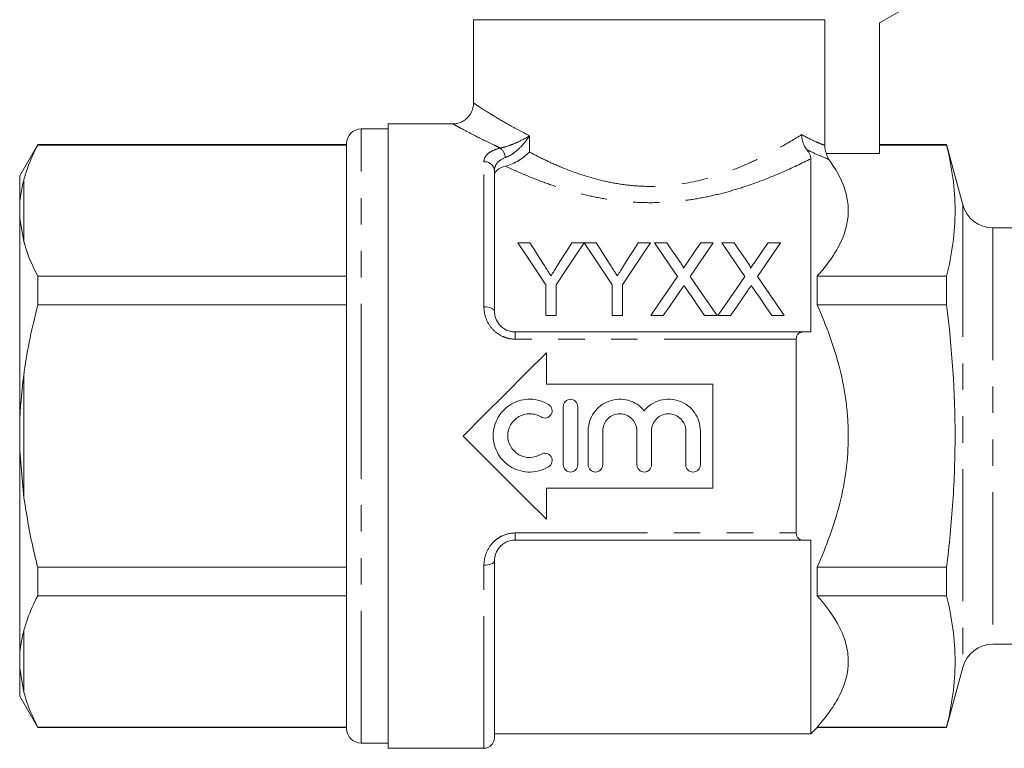
# Model space of a CAD drawing. Units: millimetres. Extents: x 133 to 206, y 121 to 270.
# Drawn here: x 133 to 180, y 203 to 238 of the extents above; entities that cross this region are included whole.
import ezdxf

# ---------------------------------------------------------------- set-up
doc = ezdxf.new("R2010")
doc.units = ezdxf.units.MM
doc.linetypes.add('PHANTOM', pattern=[12.7, 6.35, -1.27, 1.27, -1.27, 1.27, -1.27])

msp = doc.modelspace()

# ---------------------------------------------------------------- linework, layer by layer
at = {"color": 7, "linetype": 'Continuous', "lineweight": 15}
for p, q in [((176.249, 239.238), (174.249, 238.084)), ((154.749, 238.238), (154.749, 234.227)), ((154.749, 238.238), (171.616, 238.238)), ((171.616, 238.238), (171.616, 232.201)), ((174.249, 238.084), (174.249, 231.806)), ((153.768, 233.238), (150.649, 233.238)), ((150.649, 218.238), (150.649, 233.238)), ((150.649, 232.988), (149.349, 232.988)), ((133.815, 232.238), (132.949, 230.738)), ((148.649, 232.238), (133.815, 232.238)), ((133.815, 232.238), (133.815, 232.216)), ((133.815, 232.216), (148.649, 232.216)), ((148.649, 218.238), (148.649, 232.288)), ((177.475, 232.238), (174.249, 232.238)), ((177.475, 232.216), (174.249, 232.216)), ((178.249, 229.35), (177.475, 232.238)), ((177.475, 232.238), (177.475, 232.216)), ((174.249, 231.806), (171.698, 231.806)), ((170.949, 223.238), (170.949, 231.559)), ((155.749, 230.976), (155.749, 224.238)), ((132.949, 230.738), (132.949, 229.401)), ((132.949, 229.401), (132.949, 228.691)), ((132.949, 228.691), (132.949, 218.949)), ((132.949, 228.691), (133.149, 227.582)), ((189.249, 228.238), (179.698, 228.238)), ((156.872, 227.524), (157.456, 227.524)), ((159.474, 227.524), (160.058, 227.524)), ((160.068, 227.524), (160.642, 227.524)), ((162.66, 227.524), (163.244, 227.524)), ((163.439, 227.524), (164.034, 227.524)), ((165.663, 227.524), (166.266, 227.524)), ((166.67, 227.524), (167.265, 227.524)), ((168.894, 227.524), (169.497, 227.524)), ((133.815, 225.911), (133.815, 224.543)), ((148.649, 225.911), (133.815, 225.911)), ((171.249, 225.911), (171.249, 224.543)), ((171.249, 225.911), (177.475, 225.911)), ((177.475, 225.911), (177.475, 224.543)), ((158.218, 224.024), (158.218, 225.507)), ((158.712, 225.507), (158.712, 224.024)), ((161.404, 224.024), (161.404, 225.507)), ((161.898, 225.507), (161.898, 224.024)), ((133.815, 224.543), (148.649, 224.543)), ((177.475, 224.543), (171.249, 224.543)), ((158.712, 224.024), (158.218, 224.024)), ((161.898, 224.024), (161.404, 224.024)), ((163.862, 224.024), (163.26, 224.024)), ((166.446, 224.024), (165.85, 224.024)), ((167.093, 224.024), (166.491, 224.024)), ((169.676, 224.024), (169.081, 224.024)), ((156.749, 223.238), (170.586, 223.238)), ((170.249, 222.893), (170.249, 213.583)), ((158.249, 222.238), (158.249, 220.738)), ((158.249, 220.738), (166.249, 220.738)), ((166.249, 220.738), (166.249, 215.738)), ((159.056, 216.858), (159.056, 219.658)), ((159.756, 219.658), (159.756, 216.858)), ((132.949, 218.949), (132.949, 217.528)), ((148.649, 204.188), (148.649, 218.238)), ((150.649, 203.238), (150.649, 218.238)), ((160.256, 216.858), (160.256, 218.486)), ((160.956, 218.486), (160.956, 216.858)), ((162.599, 216.858), (162.599, 218.486)), ((163.299, 218.486), (163.299, 216.858)), ((164.943, 216.858), (164.943, 218.486)), ((165.643, 218.486), (165.643, 216.858)), ((132.949, 217.528), (133.149, 215.275)), ((132.949, 217.528), (132.949, 207.786)), ((158.249, 215.738), (158.249, 214.238)), ((166.249, 215.738), (158.249, 215.738)), ((170.586, 213.238), (156.749, 213.238)), ((170.949, 203.938), (170.949, 213.238)), ((133.815, 211.934), (133.815, 210.565)), ((148.649, 211.934), (133.815, 211.934)), ((155.749, 212.238), (155.749, 203.738)), ((171.249, 211.934), (171.249, 210.565)), ((171.249, 211.934), (177.475, 211.934)), ((177.475, 211.934), (177.475, 210.565)), ((133.815, 210.565), (148.649, 210.565)), ((177.475, 210.565), (171.249, 210.565)), ((179.698, 208.238), (189.249, 208.238)), ((132.949, 207.786), (132.949, 207.075)), ((132.949, 207.075), (133.149, 205.931)), ((132.949, 207.075), (132.949, 205.738)), ((177.475, 204.238), (178.249, 207.127)), ((132.949, 205.738), (133.815, 204.238)), ((148.649, 204.261), (133.815, 204.261)), ((133.815, 204.261), (133.815, 204.238)), ((133.815, 204.238), (148.649, 204.238)), ((155.749, 203.938), (170.949, 203.938)), ((170.949, 203.938), (171.249, 204.238)), ((171.249, 204.261), (171.249, 204.238)), ((171.249, 204.261), (177.475, 204.261)), ((171.249, 204.238), (177.475, 204.238)), ((177.475, 204.261), (177.475, 204.238)), ((149.349, 203.488), (150.649, 203.488)), ((150.649, 203.238), (155.249, 203.238))]:
    msp.add_line(p, q, dxfattribs=at)
at = {"color": 8, "linetype": 'PHANTOM', "lineweight": 0}
for p, q in [((149.349, 218.238), (149.349, 232.988)), ((157.434, 232.661), (157.434, 231.88)), ((155.249, 224.445), (155.249, 231.415)), ((133.149, 230.545), (133.149, 227.582)), ((178.249, 229.35), (178.249, 207.127)), ((179.698, 228.238), (179.698, 208.238)), ((156.749, 222.893), (156.749, 223.238)), ((170.249, 222.893), (156.749, 222.893)), ((133.149, 221.201), (133.149, 215.275)), ((149.349, 203.488), (149.349, 218.238)), ((156.749, 213.583), (170.249, 213.583)), ((156.749, 213.583), (156.749, 213.238)), ((155.249, 203.238), (155.249, 212.031)), ((133.149, 208.895), (133.149, 205.931))]:
    msp.add_line(p, q, dxfattribs=at)
at = {"color": 7, "linetype": 'Continuous', "lineweight": 15, "flags": 128}
for points in [[(158.218, 225.507), (157.751, 226.207), (157.302, 226.88), (156.872, 227.524)], [(157.456, 227.524), (157.677, 227.176), (157.903, 226.82), (158.135, 226.454)], [(160.058, 227.524), (159.628, 226.88), (159.179, 226.207), (158.712, 225.507)], [(158.822, 226.494), (159.044, 226.846), (159.262, 227.189), (159.474, 227.524)], [(161.404, 225.507), (160.94, 226.207), (160.495, 226.88), (160.068, 227.524)], [(160.642, 227.524), (160.862, 227.176), (161.089, 226.82), (161.321, 226.454)], [(163.244, 227.524), (162.814, 226.88), (162.365, 226.207), (161.898, 225.507)], [(162.008, 226.494), (162.23, 226.846), (162.447, 227.189), (162.66, 227.524)], [(164.553, 225.907), (164.169, 226.465), (163.798, 227.004), (163.439, 227.524)], [(164.034, 227.524), (164.233, 227.235), (164.437, 226.939), (164.645, 226.638)], [(165.055, 226.637), (165.262, 226.939), (165.465, 227.235), (165.663, 227.524)], [(166.266, 227.524), (165.908, 227.002), (165.536, 226.461), (165.152, 225.902)], [(167.784, 225.907), (167.4, 226.465), (167.028, 227.004), (166.67, 227.524)], [(167.265, 227.524), (167.464, 227.235), (167.668, 226.939), (167.875, 226.638)], [(168.285, 226.637), (168.493, 226.939), (168.695, 227.235), (168.894, 227.524)], [(169.497, 227.524), (169.139, 227.002), (168.767, 226.461), (168.383, 225.902)], [(163.26, 224.024), (163.702, 224.668), (164.134, 225.297), (164.553, 225.907)], [(165.152, 225.902), (165.572, 225.293), (166.003, 224.666), (166.446, 224.024)], [(166.491, 224.024), (166.933, 224.668), (167.365, 225.297), (167.784, 225.907)], [(168.383, 225.902), (168.802, 225.293), (169.234, 224.666), (169.676, 224.024)], [(164.69, 225.229), (164.418, 224.834), (164.142, 224.432), (163.862, 224.024)], [(165.85, 224.024), (165.562, 224.443), (165.278, 224.855), (164.999, 225.261)], [(167.921, 225.229), (167.649, 224.834), (167.373, 224.432), (167.093, 224.024)], [(169.081, 224.024), (168.793, 224.443), (168.509, 224.855), (168.229, 225.261)], [(154.249, 218.238), (155.261, 219.25), (156.268, 220.257), (157.265, 221.254), (158.249, 222.238)], [(158.249, 214.238), (157.265, 215.222), (156.268, 216.22), (155.261, 217.227), (154.249, 218.238)]]:
    msp.add_lwpolyline(points, dxfattribs=at)
at = {"color": 8, "linetype": 'PHANTOM', "lineweight": 0, "flags": 128}
for points in [[(155.249, 224.445), (155.347, 224.441), (155.441, 224.429), (155.527, 224.41), (155.603, 224.385), (155.665, 224.353), (155.711, 224.317), (155.74, 224.279), (155.749, 224.238)], [(155.249, 212.031), (155.347, 212.035), (155.441, 212.047), (155.527, 212.066), (155.603, 212.092), (155.665, 212.123), (155.711, 212.159), (155.74, 212.198), (155.749, 212.238)]]:
    msp.add_lwpolyline(points, dxfattribs=at)
at = {"color": 7, "linetype": 'Continuous', "lineweight": 15}
for centre, radius, start, end in [((149.349, 232.288), 0.7, 90, 180), ((179.698, 229.738), 1.5, 195, 270), ((179.698, 206.738), 1.5, 90, 165), ((149.349, 204.188), 0.7, 180, 270), ((155.249, 203.738), 0.5, 270, 0)]:
    msp.add_arc(centre, radius, start, end, dxfattribs=at)
at = {"color": 8, "linetype": 'PHANTOM', "lineweight": 0}
for centre, radius, start, end in [((155.554, 231.531), 0.727, 6.2656, 48.0373), ((155.278, 230.944), 0.473, 3.9418, 93.4619)]:
    msp.add_arc(centre, radius, start, end, dxfattribs=at)
at = {"color": 7, "linetype": 'Continuous', "lineweight": 15}
for points, knots in [([(154.744, 234.227), (154.743, 234.171), (154.741, 234.03), (154.666, 233.813), (154.532, 233.597), (154.353, 233.429), (154.158, 233.316), (153.966, 233.257), (153.836, 233.235), (153.773, 233.238), (153.77, 233.238)], [0, 0, 0, 0, 0.109709, 0.273735, 0.440136, 0.603019, 0.747342, 0.877287, 0.994071, 1, 1, 1, 1]), ([(170.755, 231.999), (170.677, 232.097), (170.616, 232.208), (170.553, 232.394), (170.537, 232.457), (170.516, 232.586), (170.51, 232.653), (170.509, 232.719)], [0, 0, 0, 0, 0.5, 0.5, 0.75, 0.75, 1, 1, 1, 1]), ([(133.815, 232.216), (133.637, 231.849), (133.369, 231.296), (133.204, 230.734), (133.149, 230.545)], [0, 0, 0, 0, 0.664309, 1, 1, 1, 1]), ([(156.287, 231.2), (156.495, 231.25), (156.719, 231.353), (157.119, 231.598), (157.296, 231.74), (157.434, 231.88)], [0, 0, 0, 0, 0.5, 0.5, 1, 1, 1, 1]), ([(170.755, 231.999), (170.797, 231.947), (170.829, 231.899), (170.881, 231.812), (170.899, 231.773), (170.94, 231.667), (170.949, 231.61), (170.949, 231.559)], [0, 0, 0, 0, 0.25, 0.25, 0.5, 0.5, 1, 1, 1, 1]), ([(171.811, 231.53), (172.14, 231.082), (172.4, 230.623), (172.643, 229.912), (172.7, 229.671), (172.756, 229.184), (172.756, 228.942), (172.673, 228.222), (172.507, 227.747), (172.12, 227.044), (171.97, 226.812), (171.634, 226.357), (171.449, 226.133), (171.249, 225.911)], [0, 0, 0, 0, 0.25, 0.25, 0.375, 0.375, 0.5, 0.5, 0.75, 0.75, 0.875, 0.875, 1, 1, 1, 1]), ([(156.287, 231.2), (156.114, 231.158), (155.978, 231.093), (155.795, 230.936), (155.749, 230.844), (155.749, 230.748)], [0, 0, 0, 0, 0.5, 0.5, 1, 1, 1, 1]), ([(133.149, 230.545), (133.092, 230.307), (133, 229.928), (132.963, 229.544), (132.949, 229.401)], [0, 0, 0, 0, 0.627633, 1, 1, 1, 1]), ([(133.149, 227.582), (133.224, 227.332), (133.393, 226.77), (133.665, 226.218), (133.815, 225.911)], [0, 0, 0, 0, 0.444725, 1, 1, 1, 1]), ([(164.645, 226.638), (164.68, 226.585), (164.717, 226.531), (164.767, 226.449), (164.783, 226.422), (164.812, 226.365), (164.826, 226.336), (164.826, 226.304)], [0, 0, 0, 0, 0.5, 0.5, 0.75, 0.75, 1, 1, 1, 1]), ([(164.826, 226.304), (164.859, 226.353), (164.892, 226.401), (164.925, 226.449), (164.947, 226.48), (164.969, 226.512), (164.99, 226.543), (165.012, 226.575), (165.033, 226.606), (165.055, 226.637)], [0, 0, 0, 0, 0.0002019656, 0.0002019656, 0.0002019656, 0.0003345158, 0.0003345158, 0.0003345158, 0.0004670727, 0.0004670727, 0.0004670727, 0.0004670727]), ([(167.875, 226.638), (167.911, 226.585), (167.948, 226.531), (167.997, 226.449), (168.014, 226.422), (168.043, 226.365), (168.057, 226.336), (168.057, 226.304)], [0, 0, 0, 0, 0.5, 0.5, 0.75, 0.75, 1, 1, 1, 1]), ([(168.057, 226.304), (168.09, 226.353), (168.123, 226.401), (168.156, 226.449), (168.178, 226.48), (168.199, 226.512), (168.221, 226.543), (168.242, 226.575), (168.264, 226.606), (168.285, 226.637)], [0, 0, 0, 0, 0.0002019656, 0.0002019656, 0.0002019656, 0.0003345158, 0.0003345158, 0.0003345158, 0.0004670727, 0.0004670727, 0.0004670727, 0.0004670727]), ([(158.135, 226.454), (158.182, 226.38), (158.23, 226.305), (158.278, 226.229), (158.309, 226.18), (158.34, 226.131), (158.372, 226.082), (158.403, 226.033), (158.434, 225.983), (158.466, 225.933)], [0, 0, 0, 0, 0.0003085934, 0.0003085934, 0.0003085934, 0.0005087745, 0.0005087745, 0.0005087745, 0.0007089796, 0.0007089796, 0.0007089796, 0.0007089796]), ([(158.466, 225.933), (158.518, 226.015), (158.57, 226.097), (158.622, 226.179), (158.655, 226.232), (158.689, 226.284), (158.722, 226.337), (158.756, 226.39), (158.789, 226.442), (158.822, 226.494)], [0, 0, 0, 0, 0.0003322314, 0.0003322314, 0.0003322314, 0.0005480951, 0.0005480951, 0.0005480951, 0.0007639944, 0.0007639944, 0.0007639944, 0.0007639944]), ([(161.321, 226.454), (161.368, 226.38), (161.416, 226.305), (161.464, 226.229), (161.495, 226.18), (161.526, 226.131), (161.558, 226.082), (161.589, 226.033), (161.62, 225.983), (161.651, 225.933)], [0, 0, 0, 0, 0.0003085934, 0.0003085934, 0.0003085934, 0.0005087745, 0.0005087745, 0.0005087745, 0.0007089796, 0.0007089796, 0.0007089796, 0.0007089796]), ([(161.651, 225.933), (161.704, 226.015), (161.756, 226.097), (161.808, 226.179), (161.841, 226.232), (161.875, 226.284), (161.908, 226.337), (161.942, 226.39), (161.975, 226.442), (162.008, 226.494)], [0, 0, 0, 0, 0.0003322314, 0.0003322314, 0.0003322314, 0.0005480951, 0.0005480951, 0.0005480951, 0.0007639944, 0.0007639944, 0.0007639944, 0.0007639944]), ([(164.855, 225.469), (164.828, 225.429), (164.8, 225.389), (164.772, 225.349), (164.758, 225.329), (164.745, 225.309), (164.731, 225.289), (164.718, 225.269), (164.704, 225.249), (164.69, 225.229)], [0, 0, 0, 0, 0.0001612253, 0.0001612253, 0.0001612253, 0.0002418436, 0.0002418436, 0.0002418436, 0.0003224633, 0.0003224633, 0.0003224633, 0.0003224633]), ([(164.999, 225.261), (164.987, 225.278), (164.974, 225.296), (164.962, 225.313), (164.944, 225.339), (164.926, 225.365), (164.908, 225.391), (164.891, 225.417), (164.873, 225.443), (164.855, 225.469)], [0, 0, 0, 0, 0.0000699748, 0.0000699748, 0.0000699748, 0.0001749417, 0.0001749417, 0.0001749417, 0.0002799139, 0.0002799139, 0.0002799139, 0.0002799139]), ([(168.086, 225.469), (168.058, 225.429), (168.031, 225.389), (168.003, 225.349), (167.989, 225.329), (167.976, 225.309), (167.962, 225.289), (167.948, 225.269), (167.935, 225.249), (167.921, 225.229)], [0, 0, 0, 0, 0.0001612253, 0.0001612253, 0.0001612253, 0.0002418436, 0.0002418436, 0.0002418436, 0.0003224633, 0.0003224633, 0.0003224633, 0.0003224633]), ([(168.229, 225.261), (168.217, 225.278), (168.205, 225.296), (168.193, 225.313), (168.175, 225.339), (168.157, 225.365), (168.139, 225.391), (168.121, 225.417), (168.103, 225.443), (168.086, 225.469)], [0, 0, 0, 0, 0.0000699748, 0.0000699748, 0.0000699748, 0.0001749417, 0.0001749417, 0.0001749417, 0.0002799139, 0.0002799139, 0.0002799139, 0.0002799139]), ([(133.815, 224.543), (133.686, 224.013), (133.425, 222.952), (133.234, 221.831), (133.155, 221.245), (133.149, 221.201)], [0, 0, 0, 0, 0.479858, 0.961263, 1, 1, 1, 1]), ([(155.749, 224.238), (155.749, 224.12), (155.77, 224.001), (155.857, 223.77), (155.924, 223.659), (156.101, 223.466), (156.213, 223.383), (156.402, 223.298), (156.47, 223.276), (156.607, 223.246), (156.678, 223.238), (156.749, 223.238)], [0, 0, 0, 0, 0.25, 0.25, 0.5, 0.5, 0.75, 0.75, 0.875, 0.875, 1, 1, 1, 1]), ([(171.249, 211.934), (171.471, 212.426), (171.677, 212.928), (172.045, 213.958), (172.207, 214.482), (172.602, 216.062), (172.749, 217.134), (172.749, 218.506), (172.74, 218.781), (172.705, 219.327), (172.678, 219.598), (172.574, 220.406), (172.471, 220.938), (172.208, 221.991), (172.048, 222.512), (171.678, 223.544), (171.472, 224.049), (171.249, 224.543)], [0, 0, 0, 0, 0.125, 0.125, 0.25, 0.25, 0.5, 0.5, 0.5625, 0.5625, 0.625, 0.625, 0.75, 0.75, 0.875, 0.875, 1, 1, 1, 1]), ([(177.475, 211.934), (177.602, 212.985), (177.704, 214.041), (177.842, 216.147), (177.878, 217.199), (177.877, 220.351), (177.728, 222.449), (177.475, 224.543)], [0, 0, 0, 0, 0.25, 0.25, 0.5, 0.5, 1, 1, 1, 1]), ([(170.586, 223.238), (170.545, 223.238), (170.504, 223.232), (170.428, 223.207), (170.391, 223.187), (170.296, 223.104), (170.249, 223.011), (170.249, 222.893)], [0, 0, 0, 0, 0.25, 0.25, 0.5, 0.5, 1, 1, 1, 1]), ([(133.149, 221.201), (133.092, 220.731), (133, 219.983), (132.963, 219.229), (132.949, 218.949)], [0, 0, 0, 0, 0.6276326, 1, 1, 1, 1]), ([(158.356, 216.764), (158.223, 216.683), (158.082, 216.621), (157.785, 216.534), (157.63, 216.511), (157.323, 216.505), (157.166, 216.523), (156.867, 216.599), (156.722, 216.656), (156.453, 216.808), (156.33, 216.9), (156.108, 217.118), (156.013, 217.24), (155.857, 217.505), (155.796, 217.65), (155.716, 217.947), (155.695, 218.103), (155.695, 218.411), (155.715, 218.565), (155.796, 218.865), (155.856, 219.007), (156.012, 219.274), (156.107, 219.397), (156.327, 219.613), (156.452, 219.708), (156.72, 219.858), (156.866, 219.917), (157.165, 219.992), (157.318, 220.01), (157.63, 220.005), (157.782, 219.982), (158.079, 219.896), (158.223, 219.833), (158.356, 219.752)], [0, 0, 0, 0, 0.0625, 0.0625, 0.125, 0.125, 0.1875, 0.1875, 0.25, 0.25, 0.3125, 0.3125, 0.375, 0.375, 0.4375, 0.4375, 0.5, 0.5, 0.5625, 0.5625, 0.625, 0.625, 0.6875, 0.6875, 0.75, 0.75, 0.8125, 0.8125, 0.875, 0.875, 0.9375, 0.9375, 1, 1, 1, 1]), ([(159.056, 219.658), (159.056, 219.75), (159.094, 219.84), (159.223, 219.97), (159.314, 220.008), (159.497, 220.008), (159.588, 219.971), (159.719, 219.84), (159.756, 219.75), (159.756, 219.658)], [0, 0, 0, 0, 0.25, 0.25, 0.5, 0.5, 0.75, 0.75, 1, 1, 1, 1]), ([(160.256, 218.486), (160.256, 218.643), (160.28, 218.796), (160.374, 219.093), (160.443, 219.233), (160.71, 219.614), (160.969, 219.812), (161.406, 219.97), (161.561, 220), (161.871, 220.013), (162.028, 219.995), (162.327, 219.914), (162.472, 219.849), (162.732, 219.682), (162.849, 219.578), (162.949, 219.457)], [0, 0, 0, 0, 0.125, 0.125, 0.25, 0.25, 0.5, 0.5, 0.625, 0.625, 0.75, 0.75, 0.875, 0.875, 1, 1, 1, 1]), ([(162.949, 219.457), (163.049, 219.578), (163.165, 219.68), (163.427, 219.849), (163.569, 219.913), (164.019, 220.036), (164.345, 220.023), (164.782, 219.865), (164.921, 219.79), (165.167, 219.602), (165.277, 219.488), (165.455, 219.235), (165.525, 219.093), (165.618, 218.798), (165.643, 218.643), (165.643, 218.486)], [0, 0, 0, 0, 0.125, 0.125, 0.25, 0.25, 0.5, 0.5, 0.625, 0.625, 0.75, 0.75, 0.875, 0.875, 1, 1, 1, 1]), ([(158.356, 219.752), (158.435, 219.704), (158.492, 219.624), (158.535, 219.447), (158.52, 219.35), (158.426, 219.194), (158.346, 219.135), (158.167, 219.091), (158.07, 219.106), (157.991, 219.154)], [0, 0, 0, 0, 0.25, 0.25, 0.5, 0.5, 0.75, 0.75, 1, 1, 1, 1]), ([(157.991, 219.154), (157.911, 219.203), (157.827, 219.24), (157.649, 219.292), (157.556, 219.306), (157.279, 219.311), (157.092, 219.264), (156.769, 219.082), (156.632, 218.948), (156.445, 218.63), (156.395, 218.443), (156.395, 218.073), (156.444, 217.889), (156.632, 217.568), (156.769, 217.433), (157.01, 217.297), (157.097, 217.263), (157.277, 217.217), (157.369, 217.206), (157.649, 217.211), (157.832, 217.264), (157.991, 217.361)], [0, 0, 0, 0, 0.0625, 0.0625, 0.125, 0.125, 0.25, 0.25, 0.375, 0.375, 0.5, 0.5, 0.625, 0.625, 0.75, 0.75, 0.8125, 0.8125, 0.875, 0.875, 1, 1, 1, 1]), ([(162.599, 218.486), (162.599, 218.595), (162.578, 218.701), (162.495, 218.9), (162.434, 218.991), (162.207, 219.219), (161.993, 219.308), (161.671, 219.308), (161.563, 219.287), (161.364, 219.204), (161.274, 219.144), (161.043, 218.914), (160.956, 218.703), (160.956, 218.486)], [0, 0, 0, 0, 0.125, 0.125, 0.25, 0.25, 0.5, 0.5, 0.625, 0.625, 0.75, 0.75, 1, 1, 1, 1]), ([(164.943, 218.486), (164.943, 218.595), (164.921, 218.701), (164.839, 218.9), (164.778, 218.991), (164.551, 219.219), (164.336, 219.308), (164.014, 219.308), (163.907, 219.287), (163.708, 219.204), (163.617, 219.144), (163.387, 218.914), (163.299, 218.703), (163.299, 218.486)], [0, 0, 0, 0, 0.125, 0.125, 0.25, 0.25, 0.5, 0.5, 0.625, 0.625, 0.75, 0.75, 1, 1, 1, 1]), ([(157.991, 217.361), (158.07, 217.41), (158.168, 217.424), (158.345, 217.381), (158.425, 217.322), (158.52, 217.166), (158.535, 217.07), (158.492, 216.89), (158.435, 216.812), (158.356, 216.764)], [0, 0, 0, 0, 0.25, 0.25, 0.5, 0.5, 0.75, 0.75, 1, 1, 1, 1]), ([(159.756, 216.858), (159.756, 216.765), (159.718, 216.675), (159.589, 216.546), (159.498, 216.508), (159.315, 216.508), (159.224, 216.545), (159.093, 216.676), (159.056, 216.765), (159.056, 216.858)], [0, 0, 0, 0, 0.25, 0.25, 0.5, 0.5, 0.75, 0.75, 1, 1, 1, 1]), ([(160.956, 216.858), (160.956, 216.765), (160.918, 216.675), (160.789, 216.546), (160.698, 216.508), (160.515, 216.508), (160.424, 216.545), (160.293, 216.676), (160.256, 216.765), (160.256, 216.858)], [0, 0, 0, 0, 0.25, 0.25, 0.5, 0.5, 0.75, 0.75, 1, 1, 1, 1]), ([(163.299, 216.858), (163.299, 216.765), (163.262, 216.675), (163.133, 216.546), (163.041, 216.508), (162.858, 216.508), (162.767, 216.545), (162.636, 216.676), (162.599, 216.765), (162.599, 216.858)], [0, 0, 0, 0, 0.25, 0.25, 0.5, 0.5, 0.75, 0.75, 1, 1, 1, 1]), ([(165.643, 216.858), (165.643, 216.765), (165.605, 216.675), (165.476, 216.546), (165.385, 216.508), (165.202, 216.508), (165.11, 216.545), (164.98, 216.676), (164.943, 216.765), (164.943, 216.858)], [0, 0, 0, 0, 0.25, 0.25, 0.5, 0.5, 0.75, 0.75, 1, 1, 1, 1]), ([(133.149, 215.275), (133.296, 214.374), (133.479, 213.251), (133.76, 212.15), (133.815, 211.934)], [0, 0, 0, 0, 0.802976, 1, 1, 1, 1]), ([(170.249, 213.583), (170.249, 213.466), (170.296, 213.372), (170.391, 213.289), (170.428, 213.269), (170.504, 213.244), (170.545, 213.238), (170.586, 213.238)], [0, 0, 0, 0, 0.5, 0.5, 0.75, 0.75, 1, 1, 1, 1]), ([(156.749, 213.238), (156.606, 213.238), (156.465, 213.207), (156.275, 213.121), (156.214, 213.086), (156.106, 213.006), (156.056, 212.962), (155.922, 212.816), (155.857, 212.706), (155.77, 212.474), (155.749, 212.356), (155.749, 212.238)], [0, 0, 0, 0, 0.25, 0.25, 0.375, 0.375, 0.5, 0.5, 0.75, 0.75, 1, 1, 1, 1]), ([(133.815, 210.565), (133.637, 210.198), (133.369, 209.646), (133.204, 209.083), (133.149, 208.895)], [0, 0, 0, 0, 0.664309, 1, 1, 1, 1]), ([(171.249, 210.565), (171.695, 210.07), (172.068, 209.564), (172.464, 208.78), (172.568, 208.515), (172.71, 207.974), (172.748, 207.697), (172.751, 206.878), (172.608, 206.341), (172.212, 205.544), (172.05, 205.28), (171.681, 204.764), (171.474, 204.511), (171.249, 204.261)], [0, 0, 0, 0, 0.25, 0.25, 0.375, 0.375, 0.5, 0.5, 0.75, 0.75, 0.875, 0.875, 1, 1, 1, 1]), ([(133.149, 208.895), (133.092, 208.663), (133, 208.293), (132.963, 207.923), (132.949, 207.786)], [0, 0, 0, 0, 0.627633, 1, 1, 1, 1]), ([(133.149, 205.931), (133.224, 205.681), (133.393, 205.119), (133.665, 204.567), (133.815, 204.261)], [0, 0, 0, 0, 0.444725, 1, 1, 1, 1])]:
    msp.add_open_spline(points, degree=3, knots=knots, dxfattribs=at)
at = {"color": 8, "linetype": 'PHANTOM', "lineweight": 0}
for points, knots in [([(154.767, 234.227), (154.761, 234.231), (154.742, 234.243), (154.823, 234.189), (155.037, 234.048), (155.395, 233.819), (155.851, 233.538), (156.413, 233.197), (157.09, 232.841), (157.434, 232.661)], [0, 0, 0, 0, 0.040579, 0.136697, 0.329688, 0.529601, 0.565688, 0.779625, 1, 1, 1, 1]), ([(156.04, 232.072), (155.942, 232.117), (155.655, 232.25), (155.222, 232.461), (154.7, 232.725), (154.224, 232.977), (153.933, 233.136), (153.802, 233.209), (153.741, 233.243), (153.762, 233.231), (153.768, 233.228)], [0, 0, 0, 0, 0.071036, 0.208304, 0.346868, 0.547256, 0.753052, 0.842442, 0.953178, 1, 1, 1, 1]), ([(157.434, 231.88), (157.658, 231.76), (157.893, 231.64), (158.385, 231.404), (158.643, 231.287), (159.44, 230.953), (160.006, 230.75), (160.918, 230.507), (161.231, 230.437), (161.861, 230.327), (162.181, 230.286), (162.829, 230.235), (163.16, 230.226), (163.823, 230.243), (164.154, 230.269), (165.122, 230.392), (165.738, 230.534), (166.924, 230.899), (167.47, 231.115), (168.231, 231.459), (168.475, 231.576), (168.946, 231.815), (169.171, 231.935), (169.806, 232.287), (170.182, 232.514), (170.509, 232.719)], [0, 0, 0, 0, 0.0625, 0.0625, 0.125, 0.125, 0.25, 0.25, 0.3125, 0.3125, 0.375, 0.375, 0.4375, 0.4375, 0.5, 0.5, 0.625, 0.625, 0.75, 0.75, 0.8125, 0.8125, 0.875, 0.875, 1, 1, 1, 1]), ([(170.509, 232.719), (170.776, 232.571), (171.005, 232.46), (171.285, 232.335), (171.368, 232.3), (171.51, 232.242), (171.569, 232.219), (171.616, 232.201)], [0, 0, 0, 0, 0.5, 0.5, 0.75, 0.75, 1, 1, 1, 1]), ([(156.04, 232.072), (156.165, 232.095), (156.298, 232.133), (156.557, 232.222), (156.683, 232.273), (157.039, 232.432), (157.253, 232.547), (157.434, 232.661)], [0, 0, 0, 0, 0.25, 0.25, 0.5, 0.5, 1, 1, 1, 1]), ([(156.276, 231.611), (156.394, 231.65), (156.512, 231.715), (156.738, 231.87), (156.845, 231.96), (157.04, 232.149), (157.129, 232.248), (157.294, 232.453), (157.368, 232.557), (157.434, 232.661)], [0, 0, 0, 0, 0.25, 0.25, 0.5, 0.5, 0.75, 0.75, 1, 1, 1, 1]), ([(155.249, 231.415), (155.249, 231.487), (155.265, 231.556), (155.331, 231.687), (155.381, 231.749), (155.513, 231.862), (155.597, 231.914), (155.797, 232.004), (155.911, 232.042), (156.04, 232.072)], [0, 0, 0, 0, 0.25, 0.25, 0.5, 0.5, 0.75, 0.75, 1, 1, 1, 1]), ([(171.811, 231.53), (171.703, 231.571), (171.557, 231.629), (171.202, 231.782), (170.992, 231.879), (170.755, 231.999)], [0, 0, 0, 0, 0.5, 0.5, 1, 1, 1, 1]), ([(156.276, 231.611), (156.097, 231.55), (155.962, 231.457), (155.833, 231.292), (155.801, 231.232), (155.759, 231.107), (155.749, 231.043), (155.749, 230.976)], [0, 0, 0, 0, 0.5, 0.5, 0.75, 0.75, 1, 1, 1, 1]), ([(170.949, 231.559), (170.53, 231.348), (170.059, 231.121), (169.011, 230.666), (168.449, 230.444), (167.545, 230.142), (167.234, 230.047), (166.589, 229.871), (166.257, 229.791), (165.585, 229.654), (165.243, 229.597), (164.547, 229.509), (164.192, 229.477), (163.477, 229.445), (163.116, 229.444), (162.406, 229.471), (162.055, 229.499), (161.361, 229.581), (161.017, 229.636), (160.339, 229.769), (160.005, 229.847), (159.36, 230.019), (159.047, 230.113), (158.438, 230.313), (158.141, 230.42), (157.284, 230.748), (156.762, 230.977), (156.287, 231.2)], [0, 0, 0, 0, 0.125, 0.125, 0.25, 0.25, 0.3125, 0.3125, 0.375, 0.375, 0.4375, 0.4375, 0.5, 0.5, 0.5625, 0.5625, 0.625, 0.625, 0.6875, 0.6875, 0.75, 0.75, 0.8125, 0.8125, 0.875, 0.875, 1, 1, 1, 1]), ([(156.749, 222.893), (156.644, 222.893), (156.542, 222.905), (156.34, 222.949), (156.24, 222.982), (155.96, 223.109), (155.792, 223.233), (155.524, 223.528), (155.42, 223.701), (155.283, 224.064), (155.249, 224.255), (155.249, 224.445)], [0, 0, 0, 0, 0.125, 0.125, 0.25, 0.25, 0.5, 0.5, 0.75, 0.75, 1, 1, 1, 1]), ([(155.249, 212.031), (155.249, 212.222), (155.282, 212.41), (155.42, 212.776), (155.521, 212.946), (155.725, 213.169), (155.799, 213.237), (155.962, 213.356), (156.052, 213.409), (156.333, 213.537), (156.539, 213.583), (156.749, 213.583)], [0, 0, 0, 0, 0.25, 0.25, 0.5, 0.5, 0.625, 0.625, 0.75, 0.75, 1, 1, 1, 1])]:
    msp.add_open_spline(points, degree=3, knots=knots, dxfattribs=at)
at = {"color": 7, "linetype": 'Continuous', "lineweight": 15}
for points in [[(177.475, 225.911), (177.729, 226.962), (178.026, 229.064), (177.729, 231.165), (177.475, 232.216)], [(171.616, 232.201), (171.616, 232.065), (171.644, 231.931), (171.698, 231.806)], [(171.698, 231.806), (171.714, 231.712), (171.746, 231.619), (171.811, 231.53)], [(170.586, 223.238), (170.707, 223.238), (170.828, 223.238), (170.949, 223.238)], [(170.949, 213.238), (170.828, 213.238), (170.707, 213.238), (170.586, 213.238)], [(177.475, 204.261), (177.729, 205.311), (178.026, 207.413), (177.729, 209.515), (177.475, 210.565)]]:
    msp.add_open_spline(points, degree=3, dxfattribs=at)

doc.saveas('drawing.dxf')
